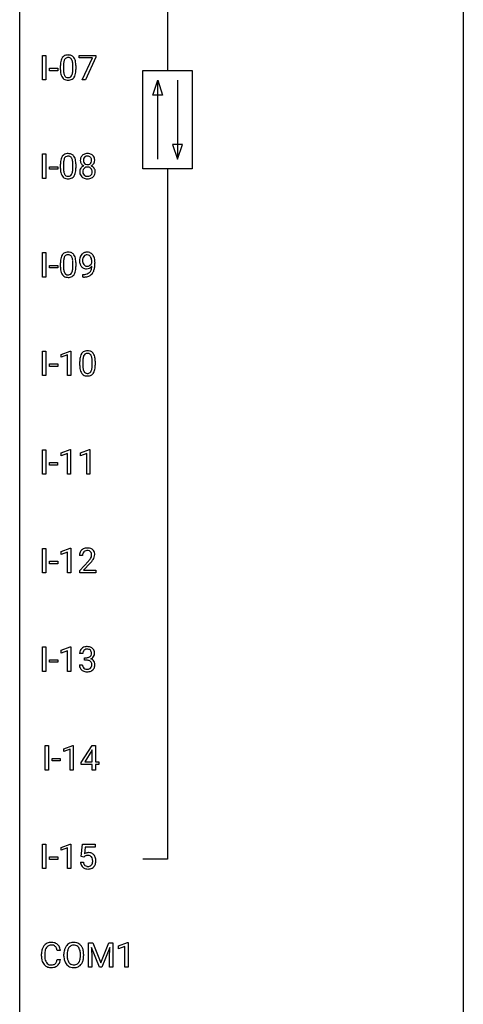
# Model space of a CAD drawing. Extents: x 3 to 27, y -3 to 204.
# Drawn here: x 3 to 27, y 98 to 151 of the extents above; entities that cross this region are included whole.
import ezdxf

# ---------------------------------------------------------------- set-up
doc = ezdxf.new("R2010")
doc.units = 0
doc.layers.add('DEFAULT_255_1_388', color=255, linetype='CONTINUOUS')
doc.layers.add('DEFAULT_255_2_778', color=255, linetype='CONTINUOUS')

msp = doc.modelspace()

# ---------------------------------------------------------------- linework, layer by layer
at = {"layer": 'DEFAULT_255_1_388'}
for p, q in [((4.012, 147.527), (4.012, 148.842)), ((4.012, 148.842), (4.185, 148.842)), ((4.185, 148.842), (4.185, 147.527)), ((5.969, 148.705), (5.969, 148.842)), ((5.969, 148.842), (6.858, 148.842)), ((6.681, 148.705), (5.969, 148.705)), ((6.138, 147.527), (6.681, 148.705)), ((6.858, 148.749), (6.313, 147.527)), ((6.858, 148.842), (6.858, 148.749)), ((4.383, 148.018), (4.383, 148.154)), ((4.383, 148.154), (4.824, 148.154)), ((4.824, 148.018), (4.383, 148.018)), ((4.824, 148.154), (4.824, 148.018)), ((4.964, 148.065), (4.964, 148.289)), ((5.131, 148.329), (5.131, 148.062)), ((5.627, 148.043), (5.627, 148.317)), ((5.794, 148.305), (5.794, 148.088)), ((4.185, 147.527), (4.012, 147.527)), ((6.313, 147.527), (6.138, 147.527)), ((4.012, 142.235), (4.012, 143.551)), ((4.012, 143.551), (4.185, 143.551)), ((4.185, 143.551), (4.185, 142.235)), ((4.383, 142.726), (4.383, 142.862)), ((4.383, 142.862), (4.824, 142.862)), ((4.824, 142.726), (4.383, 142.726)), ((4.824, 142.862), (4.824, 142.726)), ((4.964, 142.774), (4.964, 142.997)), ((5.131, 143.038), (5.131, 142.77)), ((5.627, 142.751), (5.627, 143.025)), ((5.794, 143.013), (5.794, 142.796)), ((4.185, 142.235), (4.012, 142.235)), ((4.012, 136.944), (4.012, 138.259)), ((4.012, 138.259), (4.185, 138.259)), ((4.185, 138.259), (4.185, 136.944)), ((4.383, 137.434), (4.383, 137.571)), ((4.383, 137.571), (4.824, 137.571)), ((4.824, 137.434), (4.383, 137.434)), ((4.824, 137.571), (4.824, 137.434)), ((4.964, 137.482), (4.964, 137.705)), ((5.131, 137.746), (5.131, 137.479)), ((5.627, 137.46), (5.627, 137.733)), ((5.794, 137.722), (5.794, 137.505)), ((6.65, 137.701), (6.65, 137.768)), ((6.817, 137.733), (6.817, 137.685)), ((4.185, 136.944), (4.012, 136.944)), ((6.175, 136.943), (6.175, 137.084)), ((6.175, 137.084), (6.21, 137.084)), ((6.207, 136.943), (6.175, 136.943)), ((4.012, 131.652), (4.012, 132.967)), ((4.012, 132.967), (4.185, 132.967)), ((4.185, 132.967), (4.185, 131.652)), ((5.014, 132.794), (5.493, 132.974)), ((5.014, 132.642), (5.014, 132.794)), ((5.351, 132.766), (5.014, 132.642)), ((5.351, 131.652), (5.351, 132.766)), ((5.493, 132.974), (5.519, 132.974)), ((5.519, 132.974), (5.519, 131.652)), ((4.383, 132.143), (4.383, 132.279)), ((4.383, 132.279), (4.824, 132.279)), ((4.824, 132.143), (4.383, 132.143)), ((4.824, 132.279), (4.824, 132.143)), ((6.003, 132.19), (6.003, 132.414)), ((6.17, 132.454), (6.17, 132.187)), ((6.666, 132.168), (6.666, 132.442)), ((6.833, 132.43), (6.833, 132.213)), ((4.185, 131.652), (4.012, 131.652)), ((5.519, 131.652), (5.351, 131.652)), ((4.003, 126.36), (4.003, 127.676)), ((4.003, 127.676), (4.177, 127.676)), ((4.177, 127.676), (4.177, 126.36)), ((5.005, 127.502), (5.484, 127.682)), ((5.005, 127.351), (5.005, 127.502)), ((5.342, 127.474), (5.005, 127.351)), ((5.342, 126.36), (5.342, 127.474)), ((5.484, 127.682), (5.51, 127.682)), ((5.51, 127.682), (5.51, 126.36)), ((6.045, 127.502), (6.523, 127.682)), ((6.045, 127.351), (6.045, 127.502)), ((6.382, 127.474), (6.045, 127.351)), ((6.382, 126.36), (6.382, 127.474)), ((6.523, 127.682), (6.55, 127.682)), ((6.55, 127.682), (6.55, 126.36)), ((4.375, 126.851), (4.375, 126.987)), ((4.375, 126.987), (4.816, 126.987)), ((4.816, 126.851), (4.375, 126.851)), ((4.816, 126.987), (4.816, 126.851)), ((4.177, 126.36), (4.003, 126.36)), ((5.51, 126.36), (5.342, 126.36)), ((6.55, 126.36), (6.382, 126.36)), ((4.012, 121.069), (4.012, 122.384)), ((4.012, 122.384), (4.185, 122.384)), ((4.185, 122.384), (4.185, 121.069)), ((5.014, 122.211), (5.493, 122.391)), ((5.014, 122.059), (5.014, 122.211)), ((5.351, 122.183), (5.014, 122.059)), ((5.351, 121.069), (5.351, 122.183)), ((5.493, 122.391), (5.519, 122.391)), ((5.519, 122.391), (5.519, 121.069)), ((4.383, 121.559), (4.383, 121.696)), ((4.383, 121.696), (4.824, 121.696)), ((4.824, 121.559), (4.383, 121.559)), ((4.824, 121.696), (4.824, 121.559)), ((6.15, 121.997), (5.983, 121.997)), ((6.009, 121.189), (6.464, 121.695)), ((6.562, 121.587), (6.21, 121.205)), ((4.185, 121.069), (4.012, 121.069)), ((5.519, 121.069), (5.351, 121.069)), ((6.009, 121.069), (6.009, 121.189)), ((6.871, 121.069), (6.009, 121.069)), ((6.21, 121.205), (6.871, 121.205)), ((6.871, 121.205), (6.871, 121.069)), ((4.012, 115.777), (4.012, 117.092)), ((4.012, 117.092), (4.185, 117.092)), ((4.185, 117.092), (4.185, 115.777)), ((5.014, 116.919), (5.493, 117.099)), ((5.014, 116.767), (5.014, 116.919)), ((5.351, 116.891), (5.014, 116.767)), ((5.351, 115.777), (5.351, 116.891)), ((5.493, 117.099), (5.519, 117.099)), ((5.519, 117.099), (5.519, 115.777)), ((4.383, 116.268), (4.383, 116.404)), ((4.383, 116.404), (4.824, 116.404)), ((4.824, 116.268), (4.383, 116.268)), ((4.824, 116.404), (4.824, 116.268)), ((6.163, 116.747), (5.996, 116.747)), ((6.252, 116.38), (6.252, 116.516)), ((6.252, 116.516), (6.377, 116.516)), ((6.377, 116.38), (6.252, 116.38)), ((4.185, 115.777), (4.012, 115.777)), ((5.519, 115.777), (5.351, 115.777)), ((5.984, 116.124), (6.152, 116.124)), ((4.144, 110.485), (4.144, 111.801)), ((4.144, 111.801), (4.317, 111.801)), ((4.317, 111.801), (4.317, 110.485)), ((5.146, 111.627), (5.625, 111.807)), ((5.146, 111.476), (5.146, 111.627)), ((5.483, 111.599), (5.146, 111.476)), ((5.483, 110.485), (5.483, 111.599)), ((5.625, 111.807), (5.651, 111.807)), ((5.651, 111.807), (5.651, 110.485)), ((6.079, 110.889), (6.669, 111.801)), ((6.659, 111.536), (6.269, 110.927)), ((6.678, 111.572), (6.659, 111.536)), ((6.669, 111.801), (6.847, 111.801)), ((6.678, 110.927), (6.678, 111.572)), ((6.847, 111.801), (6.847, 110.927)), ((4.515, 110.976), (4.515, 111.112)), ((4.515, 111.112), (4.956, 111.112)), ((4.956, 110.976), (4.515, 110.976)), ((4.956, 111.112), (4.956, 110.976)), ((4.317, 110.485), (4.144, 110.485)), ((5.651, 110.485), (5.483, 110.485)), ((6.079, 110.791), (6.079, 110.889)), ((6.678, 110.791), (6.079, 110.791)), ((6.269, 110.927), (6.678, 110.927)), ((6.678, 110.485), (6.678, 110.791)), ((6.847, 110.485), (6.678, 110.485)), ((6.847, 110.927), (7.029, 110.927)), ((7.029, 110.791), (6.847, 110.791)), ((6.847, 110.791), (6.847, 110.485)), ((7.029, 110.927), (7.029, 110.791)), ((4.012, 105.194), (4.012, 106.509)), ((4.012, 106.509), (4.185, 106.509)), ((4.185, 106.509), (4.185, 105.194)), ((5.014, 106.336), (5.493, 106.516)), ((5.014, 106.184), (5.014, 106.336)), ((5.351, 106.308), (5.014, 106.184)), ((5.351, 105.194), (5.351, 106.308)), ((5.493, 106.516), (5.519, 106.516)), ((5.519, 106.516), (5.519, 105.194)), ((6.085, 105.853), (6.152, 106.509)), ((6.152, 106.509), (6.826, 106.509)), ((6.294, 106.355), (6.254, 105.996)), ((6.826, 106.355), (6.294, 106.355)), ((6.826, 106.509), (6.826, 106.355)), ((4.383, 105.684), (4.383, 105.821)), ((4.383, 105.821), (4.824, 105.821)), ((4.824, 105.684), (4.383, 105.684)), ((4.824, 105.821), (4.824, 105.684)), ((6.219, 105.819), (6.085, 105.853)), ((6.263, 105.855), (6.219, 105.819)), ((4.185, 105.194), (4.012, 105.194)), ((5.519, 105.194), (5.351, 105.194)), ((6.038, 105.54), (6.196, 105.54)), ((6.471, 101.217), (6.696, 101.217)), ((6.471, 99.902), (6.471, 101.217)), ((7.059, 99.902), (6.628, 100.964)), ((6.628, 100.964), (6.645, 100.414)), ((6.696, 101.217), (7.126, 100.144)), ((7.126, 100.144), (7.556, 101.217)), ((7.624, 100.967), (7.192, 99.902)), ((7.556, 101.217), (7.781, 101.217)), ((7.607, 100.414), (7.624, 100.967)), ((7.781, 101.217), (7.781, 99.902)), ((8.088, 101.044), (8.567, 101.224)), ((8.088, 100.892), (8.088, 101.044)), ((8.425, 101.016), (8.088, 100.892)), ((8.425, 99.902), (8.425, 101.016)), ((8.567, 101.224), (8.593, 101.224)), ((8.593, 101.224), (8.593, 99.902)), ((3.95, 100.498), (3.95, 100.625)), ((4.124, 100.62), (4.124, 100.493)), ((4.963, 100.795), (4.788, 100.795)), ((5.153, 100.505), (5.153, 100.6)), ((5.326, 100.614), (5.326, 100.517)), ((6.039, 100.505), (6.039, 100.602)), ((6.211, 100.6), (6.211, 100.517)), ((6.645, 100.414), (6.645, 99.902)), ((7.607, 99.902), (7.607, 100.414)), ((4.788, 100.319), (4.963, 100.319)), ((6.645, 99.902), (6.471, 99.902)), ((7.192, 99.902), (7.059, 99.902)), ((7.781, 99.902), (7.607, 99.902)), ((8.593, 99.902), (8.425, 99.902))]:
    msp.add_line(p, q, dxfattribs=at)
for centre, radius, start, end in [((5.8, 148.351), 0.833, 164.3059, 173.9001), ((5.472, 148.446), 0.492, 148.7922, 164.5682), ((5.365, 148.506), 0.369, 144.5884, 148.1162), ((5.327, 148.533), 0.322, 101.644, 144.5143), ((5.71, 148.387), 0.575, 163.3765, 172.1411), ((5.475, 148.459), 0.329, 149.4208, 163.6283), ((5.355, 148.531), 0.189, 105.7981, 149.7388), ((5.374, 148.343), 0.518, 89.5283, 102.582), ((5.376, 148.456), 0.267, 89.3804, 105.6764), ((5.383, 148.338), 0.522, 77.0438, 90.5082), ((5.38, 148.427), 0.296, 81.1057, 90.2187), ((5.4, 148.526), 0.195, 30.7408, 82.4658), ((5.429, 148.523), 0.332, 48.2778, 77.4996), ((5.341, 148.488), 0.265, 24.2875, 31.3934), ((5.209, 148.432), 0.409, 12.0807, 23.8171), ((4.899, 148.363), 0.726, 4.8365, 12.2906), ((5.437, 148.537), 0.316, 36.3142, 47.6307), ((5.339, 148.472), 0.434, 18.2931, 35.677), ((5.053, 148.373), 0.736, 8.0247, 18.5606), ((6.308, 148.294), 1.344, 173.7674, 180.2316), ((6.476, 148.085), 1.512, 180.7435, 181.1522), ((6.171, 148.074), 1.207, 180.8977, 188.0055), ((6.424, 148.318), 1.292, 177.8639, 179.5036), ((6.302, 148.058), 1.171, 179.7996, 185.2461), ((6.081, 148.334), 0.95, 172.0258, 178.0705), ((4.657, 148.041), 0.97, 351.8072, 357.7958), ((4.425, 148.321), 1.202, 359.8093, 4.9408), ((4.293, 148.06), 1.334, 357.5871, 359.2682), ((4.585, 148.304), 1.21, 1.1275, 8.1718), ((4.417, 148.083), 1.378, 353.8441, 0.2288), ((4.22, 148.29), 1.575, 0.5433, 1.3867), ((5.725, 148.009), 0.757, 187.8816, 198.2347), ((5.446, 147.915), 0.462, 197.9695, 215.2623), ((5.331, 147.838), 0.323, 215.8618, 257.2788), ((5.847, 148.015), 0.714, 185.1412, 193.0082), ((5.549, 147.944), 0.408, 192.7897, 205.2507), ((5.432, 147.892), 0.279, 205.8002, 211.2546), ((5.373, 147.852), 0.208, 210.379, 238.4008), ((5.376, 148.012), 0.503, 256.6229, 270.5105), ((5.371, 147.858), 0.212, 239.6522, 265.9794), ((5.38, 147.933), 0.288, 265.1324, 270.0603), ((5.383, 147.897), 0.251, 269.3314, 287.218), ((5.384, 148.026), 0.517, 269.5979, 281.6733), ((5.399, 147.84), 0.193, 287.7958, 329.0809), ((5.429, 147.838), 0.324, 280.5802, 324.9173), ((5.291, 147.907), 0.32, 328.6635, 343.3325), ((5.047, 147.984), 0.576, 343.0498, 351.9392), ((5.387, 147.867), 0.375, 324.9361, 328.6153), ((5.275, 147.929), 0.503, 329.2804, 344.7473), ((4.939, 148.024), 0.853, 344.4935, 353.9764), ((5.8, 143.06), 0.833, 164.3059, 173.9001), ((5.472, 143.154), 0.492, 148.7922, 164.5682), ((5.365, 143.214), 0.369, 144.5884, 148.1162), ((5.327, 143.241), 0.322, 101.644, 144.5143), ((5.71, 143.096), 0.575, 163.3765, 172.1411), ((5.475, 143.167), 0.329, 149.4208, 163.6283), ((5.355, 143.239), 0.189, 105.7981, 149.7388), ((5.374, 143.051), 0.518, 89.5283, 102.582), ((5.376, 143.164), 0.267, 89.3804, 105.6764), ((5.383, 143.046), 0.522, 77.0438, 90.5082), ((5.38, 143.135), 0.296, 81.1057, 90.2187), ((5.4, 143.235), 0.195, 30.7408, 82.4658), ((5.429, 143.231), 0.332, 48.2778, 77.4996), ((5.341, 143.196), 0.265, 24.2875, 31.3934), ((5.209, 143.14), 0.409, 12.0807, 23.8171), ((4.899, 143.071), 0.726, 4.8365, 12.2906), ((5.437, 143.246), 0.316, 36.3142, 47.6307), ((5.339, 143.18), 0.434, 18.2931, 35.677), ((5.053, 143.082), 0.736, 8.0247, 18.5606), ((6.45, 143.211), 0.419, 164.6186, 180.5293), ((6.403, 143.207), 0.372, 179.9991, 181.1691), ((6.349, 143.238), 0.314, 132.2456, 164.5091), ((6.381, 143.202), 0.363, 100.7054, 132.1386), ((6.496, 143.207), 0.298, 168.3802, 180.3602), ((6.471, 143.202), 0.273, 179.5033, 194.9126), ((6.403, 143.228), 0.203, 135.3052, 168.9884), ((6.401, 143.23), 0.2, 105.9233, 135.1661), ((6.416, 143.047), 0.522, 89.673, 101.2452), ((6.416, 143.173), 0.259, 89.4777, 105.7297), ((6.423, 143.067), 0.502, 76.2877, 90.4586), ((6.419, 143.153), 0.279, 86.9834, 90.0192), ((6.427, 143.222), 0.21, 44.3958, 88.2499), ((6.457, 143.204), 0.361, 47.8241, 76.4266), ((6.429, 143.222), 0.208, 16.3252, 44.7914), ((6.376, 143.207), 0.264, 359.479, 16.0678), ((6.346, 143.204), 0.293, 351.1058, 0.1939), ((6.482, 143.233), 0.322, 6.9168, 47.6262), ((6.489, 143.205), 0.318, 338.8763, 0.5167), ((6.349, 143.209), 0.458, 359.8416, 7.9697), ((6.308, 143.002), 1.344, 173.7674, 180.2316), ((6.476, 142.793), 1.512, 180.7435, 181.1522), ((6.171, 142.782), 1.207, 180.8977, 188.0055), ((6.424, 143.026), 1.292, 177.8639, 179.5036), ((6.302, 142.766), 1.171, 179.7996, 185.2461), ((6.081, 143.043), 0.95, 172.0258, 178.0705), ((4.657, 142.749), 0.97, 351.8072, 357.7958), ((4.425, 143.029), 1.202, 359.8093, 4.9408), ((4.293, 142.768), 1.334, 357.5871, 359.2682), ((4.585, 143.013), 1.21, 1.1275, 8.1718), ((4.417, 142.791), 1.378, 353.8441, 0.2288), ((4.22, 142.998), 1.575, 0.5433, 1.3867), ((6.335, 142.594), 0.335, 145.6796, 180.626), ((6.339, 143.202), 0.308, 180.4316, 213.2715), ((6.354, 142.581), 0.357, 115.5538, 145.6416), ((6.361, 143.217), 0.334, 213.3437, 222.6274), ((6.375, 143.232), 0.355, 222.955, 244.137), ((6.4, 142.612), 0.231, 135.34, 172.1044), ((6.392, 142.513), 0.436, 113.2433, 116.2058), ((6.405, 143.185), 0.204, 194.9721, 224.1944), ((6.394, 142.617), 0.223, 104.8857, 135.2446), ((6.402, 143.182), 0.2, 224.2962, 262.0157), ((6.414, 142.542), 0.301, 89.4956, 104.8581), ((6.418, 143.265), 0.284, 261.1246, 270.1963), ((6.418, 142.516), 0.328, 82.2613, 90.1434), ((6.421, 143.244), 0.263, 269.4827, 285.0987), ((6.434, 142.606), 0.236, 45.303, 83.1921), ((6.438, 143.179), 0.196, 285.1585, 315.9485), ((6.428, 143.188), 0.209, 316.0414, 351.9161), ((6.44, 142.611), 0.228, 17.2921, 45.4631), ((6.431, 143.285), 0.416, 296.0928, 297.3613), ((6.46, 142.547), 0.396, 47.9007, 67.1949), ((6.464, 143.23), 0.351, 296.7588, 325.7536), ((6.387, 142.597), 0.283, 359.4454, 16.9257), ((6.483, 142.575), 0.361, 35.2364, 47.5511), ((6.508, 143.199), 0.298, 325.8415, 338.4794), ((6.512, 142.594), 0.325, 359.276, 35.4014), ((5.725, 142.718), 0.757, 187.8816, 198.2347), ((5.446, 142.623), 0.462, 197.9695, 215.2623), ((5.331, 142.546), 0.323, 215.8618, 257.2788), ((5.847, 142.723), 0.714, 185.1412, 193.0082), ((5.549, 142.653), 0.408, 192.7897, 205.2507), ((5.432, 142.6), 0.279, 205.8002, 211.2546), ((5.373, 142.561), 0.208, 210.379, 238.4008), ((5.376, 142.72), 0.503, 256.6229, 270.5105), ((5.371, 142.566), 0.212, 239.6522, 265.9794), ((5.38, 142.642), 0.288, 265.1324, 270.0603), ((5.383, 142.605), 0.251, 269.3314, 287.218), ((5.384, 142.734), 0.517, 269.5979, 281.6733), ((5.399, 142.548), 0.193, 287.7958, 329.0809), ((5.429, 142.546), 0.324, 280.5802, 324.9173), ((5.291, 142.616), 0.32, 328.6635, 343.3325), ((5.047, 142.692), 0.576, 343.0498, 351.9392), ((5.387, 142.576), 0.375, 324.9361, 328.6153), ((5.275, 142.637), 0.503, 329.2804, 344.7473), ((4.939, 142.733), 0.853, 344.4935, 353.9764), ((6.468, 142.59), 0.467, 179.9316, 185.3254), ((6.337, 142.57), 0.335, 184.0105, 228.5071), ((6.372, 142.612), 0.39, 228.7554, 257.8485), ((6.491, 142.595), 0.323, 171.2646, 180.1864), ((6.472, 142.591), 0.304, 179.5155, 193.6464), ((6.38, 142.568), 0.209, 193.354, 225.8259), ((6.385, 142.576), 0.218, 226.4181, 255.8552), ((6.414, 142.792), 0.575, 257.4586, 270.4286), ((6.413, 142.681), 0.328, 255.4654, 268.7987), ((6.419, 142.775), 0.422, 268.3449, 270.0095), ((6.421, 142.699), 0.345, 269.576, 282.082), ((6.423, 142.792), 0.575, 269.6192, 281.979), ((6.447, 142.587), 0.23, 281.752, 306.6056), ((6.463, 142.617), 0.396, 281.5473, 310.917), ((6.458, 142.569), 0.209, 307.1346, 314.0278), ((6.454, 142.572), 0.214, 314.2552, 350.1694), ((6.358, 142.592), 0.312, 349.4141, 0.2933), ((6.51, 142.564), 0.324, 310.8497, 342.7449), ((6.428, 142.586), 0.409, 343.1293, 0.5776), ((5.8, 137.768), 0.833, 164.3059, 173.9001), ((5.472, 137.863), 0.492, 148.7922, 164.5682), ((5.365, 137.922), 0.369, 144.5884, 148.1162), ((5.327, 137.949), 0.322, 101.644, 144.5143), ((5.71, 137.804), 0.575, 163.3765, 172.1411), ((5.475, 137.876), 0.329, 149.4208, 163.6283), ((5.355, 137.948), 0.189, 105.7981, 149.7388), ((5.374, 137.759), 0.518, 89.5283, 102.582), ((5.376, 137.873), 0.267, 89.3804, 105.6764), ((5.383, 137.755), 0.522, 77.0438, 90.5082), ((5.38, 137.844), 0.296, 81.1057, 90.2187), ((5.4, 137.943), 0.195, 30.7408, 82.4658), ((5.429, 137.94), 0.332, 48.2778, 77.4996), ((5.341, 137.905), 0.265, 24.2875, 31.3934), ((5.209, 137.849), 0.409, 12.0807, 23.8171), ((4.899, 137.78), 0.726, 4.8365, 12.2906), ((5.437, 137.954), 0.316, 36.3142, 47.6307), ((5.339, 137.888), 0.434, 18.2931, 35.677), ((5.053, 137.79), 0.736, 8.0247, 18.5606), ((6.587, 137.825), 0.597, 166.7586, 180.32), ((6.491, 137.846), 0.5, 154.6955, 166.5679), ((6.396, 137.894), 0.392, 136.3325, 155.0871), ((6.364, 137.921), 0.351, 121.2366, 135.968), ((6.587, 137.838), 0.433, 166.1101, 178.6654), ((6.454, 137.872), 0.296, 142.1024, 166.3835), ((6.38, 137.892), 0.384, 96.8455, 120.9881), ((6.393, 137.922), 0.217, 112.9382, 142.5321), ((6.395, 137.906), 0.232, 89.273, 111.914), ((6.396, 137.787), 0.49, 89.8872, 97.2798), ((6.402, 137.859), 0.419, 70.6506, 90.6748), ((6.4, 137.94), 0.198, 50.385, 90.6705), ((6.35, 137.88), 0.276, 34.1249, 50.3071), ((6.417, 137.916), 0.359, 36.7493, 69.822), ((6.295, 137.839), 0.345, 27.2018, 34.6834), ((6.228, 137.808), 0.419, 9.9432, 26.7699), ((6.304, 137.829), 0.502, 15.3958, 37.0841), ((6.065, 137.759), 0.751, 3.9488, 15.6799), ((6.308, 137.711), 1.344, 173.7674, 180.2316), ((6.476, 137.502), 1.512, 180.7435, 181.1522), ((6.171, 137.49), 1.207, 180.8977, 188.0055), ((6.424, 137.735), 1.292, 177.8639, 179.5036), ((6.302, 137.474), 1.171, 179.7996, 185.2461), ((6.081, 137.751), 0.95, 172.0258, 178.0705), ((4.657, 137.458), 0.97, 351.8072, 357.7958), ((4.425, 137.737), 1.202, 359.8093, 4.9408), ((4.293, 137.477), 1.334, 357.5871, 359.2682), ((4.585, 137.721), 1.21, 1.1275, 8.1718), ((4.417, 137.499), 1.378, 353.8441, 0.2288), ((4.22, 137.707), 1.575, 0.5433, 1.3867), ((6.614, 137.821), 0.624, 179.9653, 184.3011), ((6.512, 137.81), 0.521, 183.9375, 204.1276), ((6.435, 137.778), 0.438, 204.3451, 209.0455), ((6.363, 137.734), 0.354, 208.4727, 236.2135), ((6.705, 137.831), 0.551, 178.2642, 180.011), ((6.615, 137.828), 0.461, 179.6162, 191.8786), ((6.478, 137.797), 0.32, 191.6193, 215.2971), ((6.346, 137.71), 0.325, 236.4717, 254.3539), ((6.454, 137.783), 0.292, 215.7259, 216.5355), ((6.395, 137.736), 0.217, 215.7487, 239.9728), ((6.362, 137.774), 0.39, 254.5997, 270.4178), ((6.387, 137.73), 0.208, 241.0651, 269.281), ((6.368, 137.722), 0.338, 270.2632, 297.3852), ((6.392, 137.786), 0.264, 268.4083, 270.007), ((6.392, 137.78), 0.258, 269.9447, 306.825), ((6.336, 137.785), 0.409, 297.4036, 320.0168), ((6.365, 137.828), 0.312, 305.5071, 327.0774), ((6.113, 137.509), 0.533, 338.2523, 351.2432), ((6.379, 137.817), 0.295, 327.4106, 336.8397), ((6.03, 137.771), 0.62, 359.6632, 10.1176), ((5.842, 137.555), 0.808, 350.9409, 357.669), ((5.871, 137.6), 0.941, 341.8359, 352.9884), ((5.277, 137.677), 1.541, 352.8366, 0.2784), ((5.795, 137.735), 1.023, 359.9291, 4.2665), ((5.725, 137.426), 0.757, 187.8816, 198.2347), ((5.446, 137.332), 0.462, 197.9695, 215.2623), ((5.331, 137.255), 0.323, 215.8618, 257.2788), ((5.847, 137.431), 0.714, 185.1412, 193.0082), ((5.549, 137.361), 0.408, 192.7897, 205.2507), ((5.432, 137.308), 0.279, 205.8002, 211.2546), ((5.373, 137.269), 0.208, 210.379, 238.4008), ((5.376, 137.429), 0.503, 256.6229, 270.5105), ((5.371, 137.274), 0.212, 239.6522, 265.9794), ((5.38, 137.35), 0.288, 265.1324, 270.0603), ((5.383, 137.313), 0.251, 269.3314, 287.218), ((5.384, 137.442), 0.517, 269.5979, 281.6733), ((5.399, 137.257), 0.193, 287.7958, 329.0809), ((5.429, 137.254), 0.324, 280.5802, 324.9173), ((5.291, 137.324), 0.32, 328.6635, 343.3325), ((5.047, 137.4), 0.576, 343.0498, 351.9392), ((5.387, 137.284), 0.375, 324.9361, 328.6153), ((5.275, 137.345), 0.503, 329.2804, 344.7473), ((4.939, 137.441), 0.853, 344.4935, 353.9764), ((6.193, 137.96), 1.017, 270.8209, 273.401), ((6.203, 137.755), 0.671, 270.6215, 281.4062), ((6.214, 137.706), 0.763, 272.9281, 286.4924), ((6.251, 137.524), 0.435, 281.1853, 299.0622), ((6.365, 137.776), 0.392, 269.9969, 270.7871), ((6.296, 137.446), 0.49, 285.9541, 318.8879), ((6.293, 137.443), 0.344, 299.5068, 313.12), ((6.296, 137.434), 0.336, 313.8526, 338.599), ((6.331, 137.411), 0.441, 319.3348, 322.1002), ((6.234, 137.478), 0.559, 322.8579, 342.1527), ((6.839, 132.476), 0.833, 164.3059, 173.9001), ((6.511, 132.571), 0.492, 148.7922, 164.5682), ((6.404, 132.631), 0.369, 144.5884, 148.1162), ((6.366, 132.658), 0.322, 101.644, 144.5143), ((6.749, 132.512), 0.575, 163.3765, 172.1411), ((6.514, 132.584), 0.329, 149.4208, 163.6283), ((6.394, 132.656), 0.189, 105.7981, 149.7388), ((6.414, 132.468), 0.518, 89.5283, 102.582), ((6.415, 132.581), 0.267, 89.3804, 105.6764), ((6.422, 132.463), 0.522, 77.0438, 90.5082), ((6.419, 132.552), 0.296, 81.1057, 90.2187), ((6.439, 132.651), 0.195, 30.7408, 82.4658), ((6.468, 132.648), 0.332, 48.2778, 77.4996), ((6.38, 132.613), 0.265, 24.2875, 31.3934), ((6.248, 132.557), 0.409, 12.0807, 23.8171), ((5.938, 132.488), 0.726, 4.8365, 12.2906), ((6.476, 132.662), 0.316, 36.3142, 47.6307), ((6.378, 132.597), 0.434, 18.2931, 35.677), ((6.092, 132.498), 0.736, 8.0247, 18.5606), ((7.347, 132.419), 1.344, 173.7674, 180.2316), ((7.515, 132.21), 1.512, 180.7435, 181.1522), ((7.21, 132.199), 1.207, 180.8977, 188.0055), ((7.463, 132.443), 1.292, 177.8639, 179.5036), ((7.341, 132.183), 1.171, 179.7996, 185.2461), ((7.121, 132.459), 0.95, 172.0258, 178.0705), ((5.696, 132.166), 0.97, 351.8072, 357.7958), ((5.465, 132.446), 1.202, 359.8093, 4.9408), ((5.332, 132.185), 1.334, 357.5871, 359.2682), ((5.624, 132.429), 1.21, 1.1275, 8.1718), ((5.456, 132.208), 1.378, 353.8441, 0.2288), ((5.259, 132.415), 1.575, 0.5433, 1.3867), ((6.764, 132.134), 0.757, 187.8816, 198.2347), ((6.485, 132.04), 0.462, 197.9695, 215.2623), ((6.37, 131.963), 0.323, 215.8618, 257.2788), ((6.886, 132.14), 0.714, 185.1412, 193.0082), ((6.589, 132.069), 0.408, 192.7897, 205.2507), ((6.471, 132.017), 0.279, 205.8002, 211.2546), ((6.412, 131.977), 0.208, 210.379, 238.4008), ((6.415, 132.137), 0.503, 256.6229, 270.5105), ((6.41, 131.983), 0.212, 239.6522, 265.9794), ((6.419, 132.058), 0.288, 265.1324, 270.0603), ((6.423, 132.022), 0.251, 269.3314, 287.218), ((6.423, 132.151), 0.517, 269.5979, 281.6733), ((6.438, 131.965), 0.193, 287.7958, 329.0809), ((6.468, 131.963), 0.324, 280.5802, 324.9173), ((6.33, 132.032), 0.32, 328.6635, 343.3325), ((6.086, 132.109), 0.576, 343.0498, 351.9392), ((6.426, 131.992), 0.375, 324.9361, 328.6153), ((6.314, 132.054), 0.503, 329.2804, 344.7473), ((5.978, 132.149), 0.853, 344.4935, 353.9764), ((6.441, 122.001), 0.458, 163.2878, 180.5582), ((6.351, 122.026), 0.364, 133.4541, 162.9471), ((6.371, 122.004), 0.394, 100.787, 133.4382), ((6.501, 122.002), 0.351, 165.9091, 178.8685), ((6.388, 122.032), 0.234, 136.1757, 166.3673), ((6.374, 122.043), 0.216, 129.7286, 135.7539), ((6.383, 122.029), 0.233, 102.1738, 129.2061), ((6.41, 121.83), 0.572, 89.6607, 101.3702), ((6.411, 121.913), 0.352, 89.5461, 102.5418), ((6.417, 121.837), 0.565, 78.2173, 90.4129), ((6.414, 121.974), 0.291, 82.1602, 90.1506), ((6.429, 122.057), 0.207, 43.4417, 83.1661), ((6.457, 122.02), 0.378, 55.9269, 78.4888), ((6.42, 122.048), 0.219, 16.1713, 43.5286), ((6.363, 122.032), 0.278, 359.4863, 15.9343), ((6.479, 122.058), 0.334, 47.9298, 55.4049), ((6.491, 122.07), 0.318, 4.3348, 48.056), ((6.368, 122.05), 0.442, 359.9252, 5.5972), ((6.599, 121.997), 0.448, 178.4391, 180.0084), ((4.946, 123.037), 2.026, 318.5133, 320.7829), ((5.541, 122.553), 1.259, 320.7373, 323.9739), ((5.982, 122.233), 0.715, 323.8963, 328.6419), ((5.231, 122.818), 1.813, 317.2588, 319.9046), ((6.212, 122.091), 0.444, 328.8295, 331.7891), ((6.324, 122.033), 0.318, 331.4255, 352.9366), ((5.662, 122.462), 1.254, 319.6472, 327.096), ((6.34, 122.03), 0.302, 353.2258, 0.0166), ((6.111, 122.175), 0.721, 326.9133, 338.3508), ((6.416, 122.057), 0.394, 337.8914, 358.9968), ((6.345, 116.752), 0.349, 155.3484, 180.7484), ((6.339, 116.749), 0.345, 131.5745, 154.4799), ((6.375, 116.713), 0.396, 96.9874, 131.9691), ((6.452, 116.748), 0.289, 172.5097, 180.1361), ((6.371, 116.762), 0.206, 133.835, 173.5343), ((6.376, 116.756), 0.215, 103.293, 133.562), ((6.398, 116.666), 0.307, 89.5322, 103.5319), ((6.399, 116.573), 0.538, 89.8593, 97.7827), ((6.405, 116.543), 0.567, 78.3654, 90.4133), ((6.405, 116.635), 0.338, 76.1116, 90.7029), ((6.448, 116.791), 0.177, 13.9578, 77.6714), ((6.445, 116.73), 0.376, 56.623, 78.6387), ((6.297, 116.747), 0.334, 359.1804, 15.0452), ((6.469, 116.772), 0.328, 47.0255, 56.0856), ((6.471, 116.777), 0.323, 10.9208, 46.7779), ((6.318, 116.741), 0.48, 359.6364, 11.6088), ((6.374, 116.898), 0.382, 270.492, 281.8953), ((6.371, 115.867), 0.513, 84.0196, 89.3326), ((6.389, 116.02), 0.358, 71.9008, 84.3555), ((6.401, 116.774), 0.255, 281.669, 301.2944), ((6.43, 116.14), 0.232, 49.5091, 72.1833), ((6.42, 116.739), 0.215, 301.7835, 311.7546), ((6.43, 116.727), 0.2, 311.7325, 354.2803), ((6.45, 116.168), 0.198, 12.9498, 48.7551), ((6.437, 116.823), 0.402, 292.5422, 293.6931), ((6.482, 116.096), 0.372, 57.6433, 72.8626), ((6.468, 116.762), 0.334, 292.9804, 325.2391), ((6.349, 116.741), 0.282, 353.0942, 0.1175), ((6.522, 116.161), 0.296, 36.7247, 57.4701), ((6.451, 116.774), 0.355, 325.2332, 332.8747), ((6.52, 116.162), 0.296, 8.0545, 36.3562), ((6.524, 116.74), 0.274, 332.355, 359.718), ((6.429, 116.124), 0.445, 179.976, 183.2331), ((6.313, 116.109), 0.328, 181.8183, 229.6455), ((6.359, 116.161), 0.398, 229.4224, 256.8555), ((6.41, 116.121), 0.258, 179.4468, 196.2872), ((6.355, 116.106), 0.201, 196.5661, 227.7059), ((6.374, 116.127), 0.229, 227.7653, 257.8763), ((6.397, 116.317), 0.558, 256.6827, 270.4413), ((6.399, 116.233), 0.338, 257.4584, 270.4267), ((6.404, 116.266), 0.37, 269.5965, 280.8788), ((6.404, 116.322), 0.563, 269.7285, 280.3858), ((6.43, 116.137), 0.239, 280.6347, 299.8594), ((6.438, 116.16), 0.398, 279.783, 311.6256), ((6.451, 116.096), 0.193, 300.3576, 314.5516), ((6.442, 116.103), 0.204, 315.0731, 345.0429), ((6.338, 116.133), 0.312, 344.5985, 357.9271), ((6.353, 116.143), 0.298, 359.5051, 13.4237), ((6.237, 116.14), 0.414, 357.4755, 0.0225), ((6.481, 116.112), 0.334, 311.6358, 343.7652), ((6.381, 116.139), 0.437, 343.9832, 0.5571), ((6.423, 116.145), 0.395, 359.8317, 8.5873), ((6.463, 105.638), 0.414, 93.7182, 120.2539), ((6.384, 105.697), 0.199, 114.1952, 127.3642), ((6.41, 105.636), 0.265, 98.9836, 113.8906), ((6.433, 105.498), 0.405, 89.6805, 99.1614), ((6.435, 105.573), 0.33, 84.6966, 90.0672), ((6.474, 105.547), 0.506, 89.966, 94.2495), ((6.449, 105.665), 0.237, 41.7851, 85.9892), ((6.478, 105.614), 0.439, 73.8045, 90.5586), ((6.505, 105.71), 0.339, 41.3071, 73.543), ((6.423, 105.643), 0.271, 12.649, 41.6081), ((6.305, 105.614), 0.393, 359.5579, 12.9534), ((6.458, 105.67), 0.401, 13.5076, 41.2175), ((6.273, 105.621), 0.592, 1.133, 13.8831), ((6.542, 105.583), 0.505, 184.9244, 194.4976), ((6.403, 105.542), 0.36, 193.7536, 228.5273), ((6.411, 105.555), 0.376, 228.9024, 256.3313), ((6.564, 105.587), 0.37, 187.3597, 198.6734), ((6.445, 105.546), 0.245, 198.4454, 217.7945), ((6.412, 105.523), 0.204, 218.2887, 228.5613), ((6.423, 105.537), 0.223, 228.9652, 258.1237), ((6.445, 105.69), 0.515, 256.2426, 270.4486), ((6.446, 105.636), 0.325, 257.7261, 270.4014), ((6.451, 105.586), 0.274, 269.4204, 286.421), ((6.453, 105.714), 0.539, 269.5771, 282.4215), ((6.468, 105.526), 0.212, 286.725, 320.6005), ((6.495, 105.539), 0.359, 281.8396, 316.5458), ((6.425, 105.561), 0.267, 320.6712, 344.544), ((6.295, 105.599), 0.403, 344.2414, 356.7358), ((6.154, 105.611), 0.544, 356.3547, 0.0507), ((6.488, 105.544), 0.367, 316.8172, 323.1487), ((6.455, 105.564), 0.405, 323.6727, 348.1675), ((6.258, 105.608), 0.607, 347.8573, 0.4294), ((6.113, 105.613), 0.752, 359.9925, 1.5431), ((4.617, 100.667), 0.664, 155.0367, 169.6003), ((4.489, 100.729), 0.522, 136.7832, 155.2473), ((4.445, 100.766), 0.465, 121.7633, 136.4281), ((4.545, 100.724), 0.409, 143.0753, 163.1919), ((4.461, 100.738), 0.496, 95.646, 121.549), ((4.46, 100.79), 0.301, 109.2998, 143.3037), ((4.475, 100.732), 0.36, 89.3452, 108.5744), ((4.478, 100.613), 0.622, 89.9246, 96.1376), ((4.484, 100.627), 0.609, 76.6779, 90.4564), ((4.479, 100.6), 0.492, 87.3803, 90.0252), ((4.488, 100.719), 0.374, 74.7009, 87.8124), ((4.522, 100.84), 0.248, 47.4372, 75.0696), ((4.528, 100.806), 0.425, 47.4859, 76.9287), ((4.517, 100.84), 0.251, 27.8167, 46.4008), ((4.392, 100.774), 0.392, 15.7651, 27.941), ((4.512, 100.794), 0.444, 16.5424, 46.8935), ((5.868, 100.644), 0.712, 155.8315, 169.5089), ((5.724, 100.711), 0.553, 139.626, 156.0379), ((5.658, 100.764), 0.468, 122.6415, 139.3432), ((5.772, 100.703), 0.434, 143.5289, 163.298), ((5.669, 100.744), 0.491, 93.0225, 122.4556), ((5.667, 100.783), 0.302, 110.823, 143.918), ((5.678, 100.74), 0.346, 89.3037, 109.9046), ((5.682, 100.635), 0.6, 89.9757, 93.6341), ((5.686, 100.68), 0.555, 73.7463, 90.4234), ((5.682, 100.666), 0.42, 84.3846, 90.0761), ((5.701, 100.783), 0.302, 36.1437, 85.6628), ((5.706, 100.757), 0.477, 57.6631, 73.4517), ((5.623, 100.724), 0.4, 20.3231, 36.499), ((5.705, 100.759), 0.475, 29.1441, 57.4147), ((5.599, 100.693), 0.599, 24.0986, 29.7321), ((5.483, 100.645), 0.725, 8.6655, 23.8241), ((4.824, 100.629), 0.874, 169.5838, 180.2758), ((5.031, 100.498), 1.082, 179.9915, 181.5398), ((4.799, 100.486), 0.849, 181.122, 193.8755), ((5.06, 100.623), 0.936, 174.3421, 180.143), ((4.956, 100.488), 0.832, 179.6817, 189.1506), ((4.765, 100.655), 0.639, 162.9376, 174.6209), ((4.169, 100.709), 0.625, 7.8889, 15.9242), ((4.331, 100.735), 0.635, 5.4073, 17.0364), ((6.082, 100.605), 0.929, 169.5253, 180.2766), ((6.085, 100.512), 0.932, 180.3723, 188.9254), ((6.257, 100.604), 0.932, 174.0509, 179.4175), ((6.2, 100.513), 0.875, 179.6929, 188.7909), ((5.987, 100.636), 0.659, 163.0419, 174.314), ((5.44, 100.656), 0.595, 7.8926, 20.2962), ((5.381, 100.474), 0.655, 342.4092, 353.6452), ((5.103, 100.607), 0.936, 359.7055, 8.036), ((5.063, 100.513), 0.976, 353.4028, 359.4847), ((5.239, 100.513), 0.972, 350.4878, 0.2625), ((5.232, 100.604), 0.979, 359.7807, 8.8218), ((4.532, 100.416), 0.574, 193.548, 219.5756), ((4.439, 100.337), 0.451, 219.3628, 250.0611), ((4.674, 100.441), 0.546, 188.9911, 203.5772), ((4.553, 100.391), 0.415, 203.9075, 215.1312), ((4.449, 100.31), 0.284, 213.9072, 263.8849), ((4.458, 100.409), 0.525, 250.7885, 270.6488), ((4.463, 100.399), 0.373, 263.1758, 270.1031), ((4.467, 100.539), 0.513, 269.6723, 279.0607), ((4.464, 100.689), 0.805, 269.9996, 270.3613), ((4.47, 100.537), 0.654, 269.9359, 282.8097), ((4.497, 100.358), 0.329, 278.8749, 293.635), ((4.519, 100.333), 0.443, 282.4332, 310.7515), ((4.533, 100.273), 0.238, 293.8554, 310.0518), ((4.533, 100.266), 0.232, 311.0645, 332.0111), ((4.399, 100.34), 0.385, 331.6587, 343.2877), ((4.167, 100.411), 0.628, 343.1447, 351.0104), ((4.004, 100.441), 0.794, 350.7125, 351.1627), ((4.523, 100.321), 0.432, 311.456, 340.4421), ((4.346, 100.387), 0.62, 340.1775, 353.7812), ((5.861, 100.474), 0.705, 188.7217, 204.824), ((5.771, 100.436), 0.607, 205.1185, 209.6465), ((5.673, 100.374), 0.492, 209.0633, 237.3493), ((5.901, 100.465), 0.571, 188.6328, 202.5631), ((5.76, 100.408), 0.419, 202.8079, 216.1196), ((5.663, 100.361), 0.476, 237.535, 252.1858), ((5.669, 100.335), 0.303, 215.0756, 264.638), ((5.679, 100.422), 0.538, 252.5221, 270.4416), ((5.683, 100.428), 0.397, 263.8464, 270.0831), ((5.688, 100.399), 0.368, 269.3649, 287.515), ((5.684, 100.499), 0.615, 269.917, 276.3395), ((5.703, 100.371), 0.486, 275.8196, 302.1886), ((5.708, 100.326), 0.293, 288.0629, 323.8116), ((5.61, 100.399), 0.415, 323.6547, 342.6591), ((5.716, 100.346), 0.458, 302.4806, 319.6144), ((5.648, 100.4), 0.544, 319.8874, 336.1331), ((5.497, 100.468), 0.71, 336.0278, 350.5787)]:
    msp.add_arc(centre, radius, start, end, dxfattribs=at)
at = {"layer": 'DEFAULT_255_2_778'}
for p, q in [((2.779, -1.984), (2.779, 202.803)), ((26.591, 202.803), (26.591, -1.984)), ((10.716, 185.076), (10.716, 148.034)), ((9.393, 148.034), (12.039, 148.034)), ((9.393, 142.743), (9.393, 148.034)), ((12.039, 148.034), (12.039, 142.743)), ((9.922, 146.711), (10.187, 147.505)), ((10.187, 143.272), (10.187, 147.505)), ((10.187, 147.505), (10.452, 146.711)), ((11.245, 147.505), (11.245, 143.272)), ((10.452, 146.711), (9.922, 146.711)), ((10.981, 144.066), (11.245, 143.272)), ((11.51, 144.066), (10.981, 144.066)), ((11.245, 143.272), (11.51, 144.066)), ((12.039, 142.743), (9.393, 142.743)), ((10.716, 142.743), (10.716, 105.701)), ((10.716, 105.701), (9.393, 105.701))]:
    msp.add_line(p, q, dxfattribs=at)

doc.saveas('drawing.dxf')
